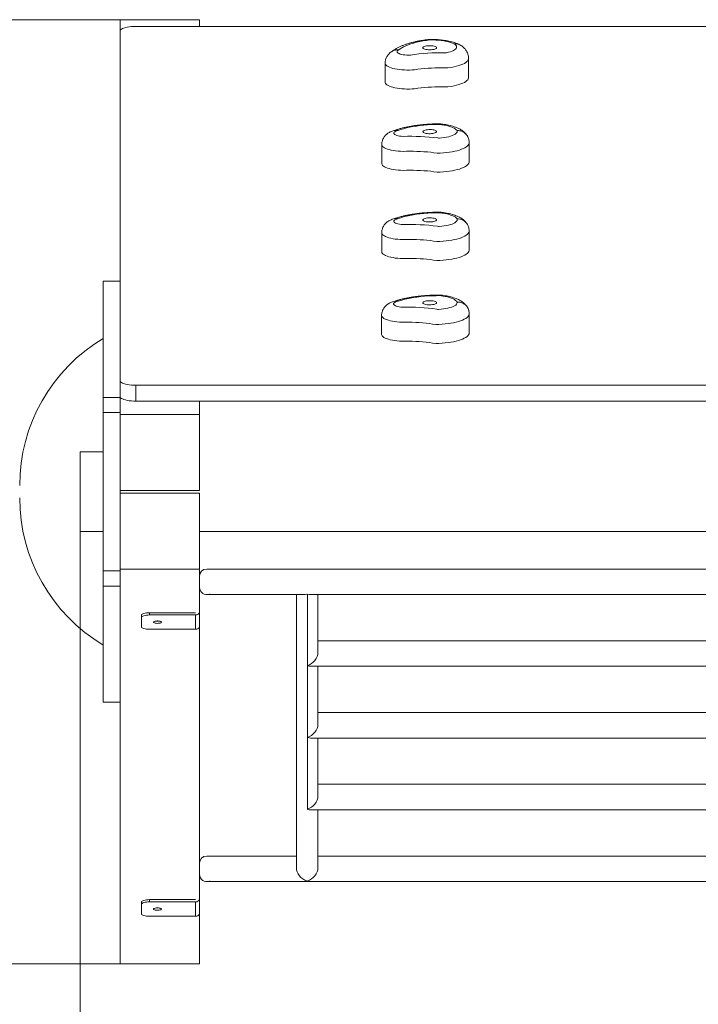
# Model space of a CAD drawing. Units: millimetres. Extents: x -3602 to 5132, y -1053 to 4033.
# Drawn here: x 777 to 1629, y 1297 to 2533 of the extents above; entities that cross this region are included whole.
import ezdxf

# ---------------------------------------------------------------- set-up
doc = ezdxf.new("R2010")
doc.units = ezdxf.units.MM
doc.layers.add('DiKom', color=7, linetype='Continuous')
doc.styles.add('style1', font='arial.ttf', dxfattribs={"width": 0.8})
doc.dimstyles.new('1-50', dxfattribs={"dimtxt": 300, "dimasz": 200, "dimexe": 100, "dimexo": 0, "dimgap": 200, "dimtad": 1, "dimtxsty": 'style1', "dimcen": 200, "dimclrd": 7, "dimclre": 7, "dimclrt": 7, "dimadec": 1, "dimazin": 2, "dimtfac": 1, "dimtmove": 0, "dimatfit": 2, "dimfxl": 0, "dimlwd": 25, "dimlwe": 18, "dimarcsym": 0})

# ---------------------------------------------------------------- blocks, each defined once
blk = doc.blocks.new('*D0')
at = {"layer": 'DiKom', "color": 7, "lineweight": 18, "transparency": 16777216}
for p, q in [((852.8, 1890.4), (852.8, 643.7)), ((2552.8, 1890.4), (2552.8, 643.7))]:
    blk.add_line(p, q, dxfattribs=at)
at = {"layer": 'DiKom', "color": 7, "lineweight": 25, "transparency": 16777216}
blk.add_line((1052.8, 743.7), (2352.8, 743.7), dxfattribs=at)
at = {"layer": 'DiKom', "color": 7, "transparency": 16777216}
for points in [[(1052.8, 777), (1052.8, 710.4), (852.8, 743.7)], [(2352.8, 777), (2352.8, 710.4), (2552.8, 743.7)]]:
    blk.add_solid(points, dxfattribs=at)
at = {"layer": 'DiKom', "color": 7, "transparency": 16777216, "insert": (1754.8, 1096.9), "char_height": 300, "attachment_point": 5, "style": 'style1'}
blk.add_mtext('1700', dxfattribs=at)
blk = doc.blocks.new('*D1')
at = {"layer": 'DiKom', "color": 7, "lineweight": 18, "transparency": 16777216}
for p, q in [((902.8, 2533), (565.4, 2533)), ((902.8, 1347.8), (565.4, 1347.8))]:
    blk.add_line(p, q, dxfattribs=at)
at = {"layer": 'DiKom', "color": 7, "lineweight": 25, "transparency": 16777216}
blk.add_line((665.4, 1547.8), (665.4, 2333), dxfattribs=at)
at = {"layer": 'DiKom', "color": 7, "transparency": 16777216}
for points in [[(632.1, 2333), (698.7, 2333), (665.4, 2533)], [(632.1, 1547.8), (698.7, 1547.8), (665.4, 1347.8)]]:
    blk.add_solid(points, dxfattribs=at)
at = {"layer": 'DiKom', "color": 7, "transparency": 16777216, "insert": (312.2, 1940.4), "char_height": 300, "attachment_point": 5, "rotation": 90, "style": 'style1'}
blk.add_mtext('1200', dxfattribs=at)

msp = doc.modelspace()

# ---------------------------------------------------------------- linework, layer by layer
at = {"layer": 'DiKom', "color": 7, "linetype": 'Continuous', "lineweight": 15}
for p, q in [((902.805, 2518.648), (902.805, 2533.036)), ((1002.805, 2533.036), (902.805, 2533.036)), ((2482.805, 2524.654), (922.805, 2524.654)), ((1002.805, 2524.654), (1002.805, 2533.036)), ((902.805, 2518.648), (902.805, 2080.179)), ((1235.734, 2478.518), (1235.734, 2454.672)), ((1340.519, 2460.595), (1340.519, 2484.441)), ((1231.588, 2376.363), (1231.588, 2352.517)), ((1341.271, 2354.697), (1341.271, 2378.543)), ((1231.516, 2265.626), (1231.516, 2241.78)), ((1341.285, 2243.826), (1341.285, 2267.672)), ((902.805, 2204.629), (881.805, 2204.629)), ((881.805, 2203.706), (881.805, 2204.629)), ((881.805, 2058.872), (881.805, 2203.706)), ((1341.313, 2139.775), (1341.313, 2163.621)), ((1231.361, 2161.899), (1231.361, 2138.053)), ((902.805, 2080.179), (902.805, 2060.148)), ((922.805, 2074.173), (2482.805, 2074.173)), ((922.805, 2074.173), (922.805, 2054.142)), ((881.805, 2039.795), (881.805, 2058.872)), ((881.805, 2058.872), (902.805, 2058.872)), ((902.805, 2037.506), (902.805, 2060.148)), ((902.805, 2058.872), (902.805, 2060.148)), ((922.805, 2054.142), (2482.805, 2054.142)), ((1002.805, 2037.506), (1002.805, 2054.142)), ((881.805, 2039.795), (902.805, 2039.795)), ((881.805, 1841.071), (881.805, 2039.795)), ((902.805, 2037.506), (902.805, 1942.123)), ((1002.805, 2037.506), (902.805, 2037.506)), ((1002.805, 1942.123), (1002.805, 2037.506)), ((852.805, 1990.433), (881.805, 1990.433)), ((852.805, 1890.433), (852.805, 1990.433)), ((902.805, 1942.123), (1002.805, 1942.123)), ((902.805, 1938.744), (902.805, 1942.123)), ((902.805, 1843.36), (902.805, 1938.744)), ((902.805, 1938.744), (1002.805, 1938.744)), ((1002.805, 1938.744), (1002.805, 1843.36)), ((852.805, 1890.433), (881.805, 1890.433)), ((1002.805, 1890.433), (2402.805, 1890.433)), ((1002.805, 1843.36), (902.805, 1843.36)), ((902.805, 1347.83), (902.805, 1843.36)), ((1002.805, 1347.83), (1002.805, 1843.36)), ((2393.709, 1843.432), (1011.901, 1843.432)), ((881.805, 1841.071), (902.805, 1841.071)), ((881.805, 1821.995), (881.805, 1841.071)), ((881.805, 1821.995), (902.805, 1821.995)), ((881.805, 1677.161), (881.805, 1821.995)), ((902.805, 1677.161), (902.805, 1821.995)), ((1011.901, 1811.409), (1133.401, 1811.409)), ((1015.805, 1812.309), (1015.805, 1812.009)), ((1124.305, 1468.228), (1124.305, 1811.409)), ((1138.305, 1722.213), (1138.305, 1812.009)), ((1142.209, 1811.409), (2263.4, 1811.409)), ((1151.305, 1811.409), (1151.305, 1738.517)), ((929.805, 1782.723), (929.805, 1785.585)), ((929.805, 1782.723), (929.805, 1770.711)), ((939.805, 1788.588), (939.805, 1785.727)), ((997.805, 1788.588), (939.805, 1788.588)), ((939.805, 1785.727), (997.805, 1785.727)), ((997.805, 1785.727), (997.805, 1767.707)), ((939.805, 1767.707), (997.805, 1767.707)), ((2254.305, 1753.336), (1151.305, 1753.336)), ((1138.305, 1632.117), (1138.305, 1721.913)), ((1142.209, 1721.313), (2263.4, 1721.313)), ((1151.305, 1721.313), (1151.305, 1648.421)), ((881.805, 1676.238), (881.805, 1677.161)), ((881.805, 1676.238), (902.805, 1676.238)), ((2254.305, 1663.24), (1151.305, 1663.24)), ((1138.305, 1542.02), (1138.305, 1631.816)), ((1142.209, 1631.216), (2263.4, 1631.216)), ((1151.305, 1631.216), (1151.305, 1558.324)), ((2254.305, 1573.143), (1151.305, 1573.143)), ((1142.209, 1541.12), (2263.4, 1541.12)), ((1151.305, 1541.12), (1151.305, 1468.228)), ((1124.305, 1483.047), (1011.901, 1483.047)), ((2254.305, 1483.047), (1151.305, 1483.047)), ((1011.901, 1451.023), (2393.709, 1451.023)), ((1015.805, 1451.924), (1015.805, 1451.623)), ((929.805, 1422.488), (929.805, 1425.35)), ((929.805, 1422.488), (929.805, 1410.475)), ((939.805, 1428.353), (939.805, 1425.491)), ((997.805, 1428.353), (939.805, 1428.353)), ((939.805, 1425.491), (997.805, 1425.491)), ((997.805, 1425.491), (997.805, 1407.472)), ((939.805, 1407.472), (997.805, 1407.472)), ((1002.805, 1347.83), (902.805, 1347.83))]:
    msp.add_line(p, q, dxfattribs=at)
at = {"layer": 'DiKom', "color": 7, "linetype": 'Continuous', "lineweight": 15, "flags": 128}
for points in [[(922.805, 2524.654), (919.959, 2524.593), (917.17, 2524.411), (914.496, 2524.112), (911.992, 2523.701), (909.708, 2523.187), (907.69, 2522.581), (905.98, 2521.895), (904.612, 2521.143), (903.615, 2520.34), (903.008, 2519.503), (902.805, 2518.648)], [(1292.32, 2507.617), (1287.778, 2507.021), (1283.393, 2506.326), (1279.19, 2505.538), (1275.19, 2504.658), (1271.415, 2503.694), (1267.885, 2502.648), (1264.619, 2501.529), (1261.635, 2500.34), (1258.948, 2499.089), (1256.574, 2497.782), (1254.524, 2496.427), (1252.811, 2495.03)], [(1284.48, 2496.465), (1285.553, 2496.052), (1286.881, 2495.712), (1288.41, 2495.459), (1290.077, 2495.303), (1291.814, 2495.252), (1293.55, 2495.306), (1295.214, 2495.465), (1296.737, 2495.721), (1298.058, 2496.064), (1299.122, 2496.479), (1299.886, 2496.95), (1300.318, 2497.458), (1300.401, 2497.982), (1300.131, 2498.5), (1299.52, 2498.991), (1298.592, 2499.435), (1297.386, 2499.814), (1295.95, 2500.112), (1294.344, 2500.317), (1292.633, 2500.421), (1290.887, 2500.419), (1289.179, 2500.312), (1287.577, 2500.104), (1286.147, 2499.803), (1284.949, 2499.422), (1284.03, 2498.976), (1283.429, 2498.484), (1283.17, 2497.966), (1283.264, 2497.442), (1283.706, 2496.935), (1284.48, 2496.465)], [(1322.276, 2502.744), (1320.199, 2503.609), (1317.845, 2504.408), (1315.238, 2505.132), (1312.403, 2505.774), (1309.369, 2506.328), (1306.165, 2506.789), (1302.825, 2507.151), (1299.381, 2507.411), (1295.867, 2507.567), (1292.32, 2507.617)], [(1312.753, 2491.547), (1315.333, 2492.134), (1317.679, 2492.804), (1319.76, 2493.549), (1321.55, 2494.359), (1323.028, 2495.224), (1324.175, 2496.133), (1324.976, 2497.075), (1325.422, 2498.038), (1325.506, 2499.009), (1325.228, 2499.978), (1324.59, 2500.931), (1323.602, 2501.857), (1322.276, 2502.744)], [(1252.811, 2495.03), (1251.764, 2494.409), (1251.072, 2493.745), (1250.755, 2493.055), (1250.82, 2492.359), (1251.267, 2491.676), (1252.082, 2491.025), (1253.245, 2490.423), (1254.721, 2489.886), (1256.473, 2489.43), (1258.45, 2489.067), (1260.6, 2488.807), (1262.864, 2488.657), (1265.178, 2488.621), (1267.481, 2488.701)], [(1272.746, 2470.145), (1269.606, 2469.93), (1266.405, 2469.821), (1263.184, 2469.819), (1259.983, 2469.925), (1256.84, 2470.136), (1253.794, 2470.451), (1250.883, 2470.865), (1248.144, 2471.374), (1245.608, 2471.97), (1243.309, 2472.648), (1241.274, 2473.397), (1239.528, 2474.21), (1238.094, 2475.076), (1236.987, 2475.985), (1236.223, 2476.924), (1235.811, 2477.884), (1235.734, 2478.518)], [(1340.519, 2484.441), (1340.476, 2483.857), (1340.124, 2482.677), (1339.421, 2481.511), (1338.373, 2480.369), (1336.987, 2479.26), (1335.275, 2478.192), (1333.251, 2477.175), (1330.932, 2476.217), (1328.335, 2475.325), (1325.482, 2474.507), (1322.397, 2473.769)], [(1322.397, 2449.923), (1325.482, 2450.661), (1328.335, 2451.479), (1330.932, 2452.371), (1333.251, 2453.329), (1335.275, 2454.346), (1336.987, 2455.414), (1338.373, 2456.523), (1339.421, 2457.665), (1340.124, 2458.831), (1340.476, 2460.011), (1340.519, 2460.595)], [(1235.734, 2454.672), (1235.811, 2454.038), (1236.223, 2453.079), (1236.987, 2452.139), (1238.094, 2451.23), (1239.528, 2450.364), (1241.274, 2449.552), (1243.309, 2448.802), (1245.608, 2448.124), (1248.144, 2447.528), (1250.883, 2447.019), (1253.794, 2446.605), (1256.84, 2446.29), (1259.983, 2446.079), (1263.184, 2445.974), (1266.405, 2445.975), (1269.606, 2446.084), (1272.746, 2446.299)], [(1303.725, 2401.607), (1298.775, 2401.528), (1293.858, 2401.341), (1288.999, 2401.046), (1284.225, 2400.645), (1279.562, 2400.14), (1275.034, 2399.534), (1270.666, 2398.831), (1266.481, 2398.033), (1262.502, 2397.145), (1258.75, 2396.172), (1255.245, 2395.12), (1252.006, 2393.993)], [(1326.067, 2393.882), (1325.135, 2394.911), (1323.866, 2395.908), (1322.273, 2396.861), (1320.37, 2397.761), (1318.178, 2398.601), (1315.718, 2399.37), (1313.015, 2400.062), (1310.095, 2400.669), (1306.988, 2401.186), (1303.725, 2401.607)], [(1252.006, 2393.993), (1250.299, 2393.522), (1248.874, 2392.973), (1247.769, 2392.361), (1247.017, 2391.703), (1246.635, 2391.016), (1246.636, 2390.32), (1247.02, 2389.634), (1247.775, 2388.976), (1248.88, 2388.364), (1250.307, 2387.815), (1252.016, 2387.345), (1253.959, 2386.966), (1256.084, 2386.688), (1258.332, 2386.519)], [(1283.334, 2391.994), (1283.855, 2391.493), (1284.7, 2391.035), (1285.835, 2390.637), (1287.214, 2390.315), (1288.78, 2390.084), (1290.469, 2389.952), (1292.212, 2389.924), (1293.938, 2390.003), (1295.576, 2390.184), (1297.058, 2390.461), (1298.325, 2390.822), (1299.324, 2391.252), (1300.015, 2391.733), (1300.368, 2392.247), (1300.371, 2392.771), (1300.021, 2393.284), (1299.335, 2393.766), (1298.34, 2394.197), (1297.076, 2394.559), (1295.596, 2394.837), (1293.96, 2395.019), (1292.235, 2395.099), (1290.492, 2395.073), (1288.802, 2394.943), (1287.233, 2394.713), (1285.852, 2394.392), (1284.713, 2393.995), (1283.864, 2393.537), (1283.339, 2393.037), (1283.16, 2392.515), (1283.334, 2391.994)], [(1304.048, 2384.405), (1307.15, 2384.683), (1310.13, 2385.062), (1312.95, 2385.54), (1315.574, 2386.109), (1317.97, 2386.763), (1320.108, 2387.493), (1321.96, 2388.29), (1323.504, 2389.144), (1324.72, 2390.045), (1325.593, 2390.981), (1326.112, 2391.941), (1326.271, 2392.912), (1326.067, 2393.882)], [(1258.29, 2367.679), (1255.099, 2367.809), (1251.975, 2368.045), (1248.957, 2368.383), (1246.083, 2368.82), (1243.388, 2369.35), (1240.905, 2369.966), (1238.665, 2370.661), (1236.695, 2371.426), (1235.02, 2372.252), (1233.66, 2373.129), (1232.633, 2374.046), (1231.95, 2374.991), (1231.62, 2375.953), (1231.588, 2376.363)], [(1341.271, 2378.541), (1341.229, 2377.964), (1340.879, 2376.784), (1340.177, 2375.618), (1339.13, 2374.476), (1337.746, 2373.366), (1336.036, 2372.299), (1334.013, 2371.282), (1331.695, 2370.323), (1329.099, 2369.431), (1326.248, 2368.612), (1323.163, 2367.874), (1319.87, 2367.221), (1316.395, 2366.66), (1312.766, 2366.195), (1309.014, 2365.83)], [(1231.588, 2352.517), (1231.62, 2352.107), (1231.95, 2351.145), (1232.633, 2350.2), (1233.66, 2349.283), (1235.02, 2348.406), (1236.695, 2347.58), (1238.665, 2346.815), (1240.905, 2346.12), (1243.388, 2345.504), (1246.083, 2344.974), (1248.957, 2344.537), (1251.975, 2344.199), (1255.099, 2343.963), (1258.29, 2343.833)], [(1309.014, 2341.984), (1312.766, 2342.349), (1316.395, 2342.814), (1319.87, 2343.375), (1323.163, 2344.028), (1326.248, 2344.766), (1329.099, 2345.585), (1331.695, 2346.477), (1334.013, 2347.436), (1336.036, 2348.453), (1337.746, 2349.52), (1339.13, 2350.63), (1340.177, 2351.772), (1340.879, 2352.938), (1341.229, 2354.118), (1341.271, 2354.697)], [(1304.092, 2290.711), (1299.139, 2290.651), (1294.214, 2290.481), (1289.344, 2290.204), (1284.555, 2289.821), (1279.871, 2289.333), (1275.319, 2288.744), (1270.923, 2288.056), (1266.706, 2287.274), (1262.692, 2286.401), (1258.9, 2285.442), (1255.353, 2284.402), (1252.068, 2283.287)], [(1326.119, 2282.906), (1325.229, 2283.939), (1324.001, 2284.939), (1322.446, 2285.898), (1320.58, 2286.806), (1318.422, 2287.653), (1315.994, 2288.431), (1313.318, 2289.133), (1310.423, 2289.751), (1307.338, 2290.279), (1304.092, 2290.711)], [(1252.068, 2283.287), (1250.343, 2282.822), (1248.895, 2282.279), (1247.767, 2281.671), (1246.987, 2281.015), (1246.578, 2280.33), (1246.551, 2279.634), (1246.907, 2278.946), (1247.635, 2278.286), (1248.716, 2277.67), (1250.12, 2277.116), (1251.81, 2276.64), (1253.738, 2276.253), (1255.851, 2275.968), (1258.093, 2275.791)], [(1283.314, 2281.174), (1283.814, 2280.672), (1284.641, 2280.21), (1285.76, 2279.808), (1287.125, 2279.481), (1288.682, 2279.244), (1290.366, 2279.106), (1292.108, 2279.072), (1293.837, 2279.145), (1295.481, 2279.32), (1296.975, 2279.591), (1298.256, 2279.947), (1299.273, 2280.373), (1299.983, 2280.852), (1300.357, 2281.364), (1300.38, 2281.889), (1300.052, 2282.403), (1299.385, 2282.888), (1298.408, 2283.322), (1297.159, 2283.688), (1295.69, 2283.972), (1294.061, 2284.16), (1292.34, 2284.247), (1290.595, 2284.227), (1288.9, 2284.103), (1287.323, 2283.878), (1285.928, 2283.563), (1284.773, 2283.17), (1283.906, 2282.715), (1283.361, 2282.217), (1283.161, 2281.696), (1283.314, 2281.174)], [(1303.719, 2273.51), (1306.833, 2273.776), (1309.828, 2274.145), (1312.667, 2274.612), (1315.314, 2275.172), (1317.736, 2275.817), (1319.903, 2276.539), (1321.787, 2277.329), (1323.366, 2278.178), (1324.618, 2279.074), (1325.529, 2280.007), (1326.086, 2280.965), (1326.284, 2281.935), (1326.119, 2282.906)], [(1257.867, 2256.951), (1254.681, 2257.093), (1251.567, 2257.34), (1248.564, 2257.689), (1245.707, 2258.136), (1243.034, 2258.676), (1240.576, 2259.301), (1238.364, 2260.004), (1236.425, 2260.776), (1234.784, 2261.609), (1233.459, 2262.49), (1232.469, 2263.411), (1231.824, 2264.358), (1231.533, 2265.322), (1231.516, 2265.625)], [(1341.285, 2267.669), (1341.216, 2266.933), (1340.818, 2265.754), (1340.069, 2264.591), (1338.976, 2263.453), (1337.547, 2262.348), (1335.794, 2261.287), (1333.73, 2260.277), (1331.373, 2259.327), (1328.742, 2258.445), (1325.857, 2257.636), (1322.743, 2256.909), (1319.424, 2256.269), (1315.926, 2255.721), (1312.279, 2255.269), (1308.512, 2254.917)], [(1231.516, 2241.78), (1231.533, 2241.476), (1231.824, 2240.513), (1232.469, 2239.565), (1233.459, 2238.644), (1234.784, 2237.763), (1236.425, 2236.93), (1238.364, 2236.158), (1240.576, 2235.455), (1243.034, 2234.83), (1245.707, 2234.29), (1248.564, 2233.843), (1251.567, 2233.494), (1254.681, 2233.247), (1257.867, 2233.105)], [(1308.512, 2231.071), (1312.279, 2231.423), (1315.926, 2231.875), (1319.424, 2232.423), (1322.743, 2233.063), (1325.857, 2233.79), (1328.742, 2234.599), (1331.373, 2235.481), (1333.73, 2236.431), (1335.794, 2237.441), (1337.547, 2238.502), (1338.976, 2239.607), (1340.069, 2240.745), (1340.818, 2241.908), (1341.216, 2243.087), (1341.285, 2243.826)], [(1252.243, 2179.633), (1250.473, 2179.184), (1248.974, 2178.653), (1247.786, 2178.055), (1246.943, 2177.407), (1246.468, 2176.726), (1246.373, 2176.03), (1246.662, 2175.339), (1247.325, 2174.673), (1248.346, 2174.048), (1249.696, 2173.482), (1251.338, 2172.991), (1253.228, 2172.588), (1255.313, 2172.284), (1257.536, 2172.087)], [(1304.967, 2186.598), (1300.01, 2186.581), (1295.071, 2186.455), (1290.176, 2186.22), (1285.351, 2185.879), (1280.623, 2185.433), (1276.015, 2184.884), (1271.554, 2184.235), (1267.263, 2183.49), (1263.165, 2182.652), (1259.282, 2181.727), (1255.635, 2180.719), (1252.243, 2179.633)], [(1283.27, 2177.247), (1283.721, 2176.74), (1284.502, 2176.271), (1285.582, 2175.86), (1286.915, 2175.521), (1288.448, 2175.271), (1290.118, 2175.118), (1291.856, 2175.069), (1293.591, 2175.126), (1295.252, 2175.287), (1296.772, 2175.545), (1298.087, 2175.89), (1299.144, 2176.307), (1299.9, 2176.779), (1300.324, 2177.288), (1300.399, 2177.811), (1300.121, 2178.329), (1299.501, 2178.819), (1298.566, 2179.262), (1297.354, 2179.639), (1295.913, 2179.935), (1294.304, 2180.138), (1292.591, 2180.239), (1290.846, 2180.235), (1289.139, 2180.125), (1287.54, 2179.915), (1286.115, 2179.612), (1284.923, 2179.229), (1284.012, 2178.782), (1283.418, 2178.289), (1283.168, 2177.77), (1283.27, 2177.247)], [(1302.921, 2169.407), (1306.059, 2169.646), (1309.089, 2169.988), (1311.972, 2170.43), (1314.672, 2170.966), (1317.156, 2171.59), (1319.393, 2172.293), (1321.353, 2173.066), (1323.013, 2173.901), (1324.352, 2174.786), (1325.353, 2175.71), (1326.004, 2176.663), (1326.296, 2177.631), (1326.226, 2178.603)], [(1326.226, 2178.603), (1325.437, 2179.643), (1324.306, 2180.654), (1322.845, 2181.626), (1321.068, 2182.549), (1318.994, 2183.415), (1316.642, 2184.214), (1314.036, 2184.939), (1311.202, 2185.582), (1308.169, 2186.137), (1304.967, 2186.598)], [(1341.313, 2163.625), (1341.154, 2162.498), (1340.641, 2161.323), (1339.78, 2160.167), (1338.576, 2159.039), (1337.041, 2157.947), (1335.185, 2156.902), (1333.024, 2155.911), (1330.576, 2154.982), (1327.86, 2154.122), (1324.898, 2153.34), (1321.714, 2152.64), (1318.334, 2152.029), (1314.785, 2151.512), (1311.095, 2151.093), (1307.295, 2150.774)], [(1256.87, 2153.251), (1253.699, 2153.421), (1250.61, 2153.695), (1247.642, 2154.071), (1244.831, 2154.543), (1242.211, 2155.105), (1239.815, 2155.752), (1237.672, 2156.474), (1235.809, 2157.263), (1234.249, 2158.109), (1233.011, 2159.002), (1232.111, 2159.931), (1231.558, 2160.884), (1231.361, 2161.85), (1231.361, 2161.899)], [(1307.295, 2126.928), (1311.095, 2127.247), (1314.785, 2127.666), (1318.334, 2128.184), (1321.714, 2128.794), (1324.898, 2129.494), (1327.86, 2130.276), (1330.576, 2131.136), (1333.024, 2132.065), (1335.185, 2133.056), (1337.041, 2134.101), (1338.576, 2135.193), (1339.78, 2136.321), (1340.641, 2137.477), (1341.154, 2138.652), (1341.313, 2139.775)], [(1231.361, 2138.053), (1231.361, 2138.004), (1231.558, 2137.038), (1232.111, 2136.085), (1233.011, 2135.156), (1234.249, 2134.263), (1235.809, 2133.417), (1237.672, 2132.628), (1239.815, 2131.906), (1242.211, 2131.259), (1244.831, 2130.697), (1247.642, 2130.225), (1250.61, 2129.849), (1253.699, 2129.575), (1256.87, 2129.405)], [(902.805, 2080.179), (903.008, 2079.324), (903.615, 2078.487), (904.612, 2077.684), (905.98, 2076.932), (907.69, 2076.246), (909.708, 2075.64), (911.992, 2075.126), (914.496, 2074.715), (917.17, 2074.416), (919.959, 2074.234), (922.805, 2074.173)], [(902.805, 2060.148), (903.008, 2059.294), (903.615, 2058.456), (904.612, 2057.653), (905.98, 2056.901), (907.69, 2056.215), (909.708, 2055.609), (911.992, 2055.095), (914.496, 2054.685), (917.17, 2054.385), (919.959, 2054.203), (922.805, 2054.142)], [(929.805, 1785.585), (929.997, 1786.171), (930.566, 1786.734), (931.49, 1787.253), (932.734, 1787.709), (934.249, 1788.082), (935.978, 1788.36), (937.854, 1788.53), (939.805, 1788.588)], [(939.805, 1785.727), (937.854, 1785.669), (935.978, 1785.498), (934.249, 1785.22), (932.734, 1784.847), (931.49, 1784.392), (930.566, 1783.873), (929.997, 1783.309), (929.805, 1782.723)], [(929.805, 1770.711), (929.997, 1770.125), (930.566, 1769.561), (931.49, 1769.042), (932.734, 1768.587), (934.249, 1768.213), (935.978, 1767.936), (937.854, 1767.765), (939.805, 1767.707)], [(954.805, 1776.717), (954.619, 1777.122), (954.077, 1777.497), (953.218, 1777.814), (952.105, 1778.05), (950.822, 1778.187), (949.464, 1778.215), (948.13, 1778.132), (946.921, 1777.944), (945.926, 1777.665), (945.219, 1777.315), (944.851, 1776.921), (944.851, 1776.513), (945.219, 1776.119), (945.926, 1775.769), (946.921, 1775.49), (948.13, 1775.302), (949.464, 1775.219), (950.822, 1775.247), (952.105, 1775.384), (953.218, 1775.62), (954.077, 1775.937), (954.619, 1776.312), (954.805, 1776.717)], [(929.805, 1425.35), (929.997, 1425.935), (930.566, 1426.499), (931.49, 1427.018), (932.734, 1427.473), (934.249, 1427.847), (935.978, 1428.124), (937.854, 1428.295), (939.805, 1428.353)], [(939.805, 1425.491), (937.854, 1425.434), (935.978, 1425.263), (934.249, 1424.985), (932.734, 1424.612), (931.49, 1424.157), (930.566, 1423.637), (929.997, 1423.074), (929.805, 1422.488)], [(929.805, 1410.475), (929.997, 1409.889), (930.566, 1409.326), (931.49, 1408.807), (932.734, 1408.352), (934.249, 1407.978), (935.978, 1407.701), (937.854, 1407.53), (939.805, 1407.472)], [(954.805, 1416.482), (954.619, 1416.887), (954.077, 1417.262), (953.218, 1417.579), (952.105, 1417.815), (950.822, 1417.952), (949.464, 1417.98), (948.13, 1417.897), (946.921, 1417.708), (945.926, 1417.429), (945.219, 1417.08), (944.851, 1416.686), (944.851, 1416.277), (945.219, 1415.883), (945.926, 1415.534), (946.921, 1415.255), (948.13, 1415.067), (949.464, 1414.984), (950.822, 1415.011), (952.105, 1415.148), (953.218, 1415.384), (954.077, 1415.701), (954.619, 1416.076), (954.805, 1416.482)]]:
    msp.add_lwpolyline(points, dxfattribs=at)
at = {"layer": 'DiKom', "color": 7, "linetype": 'Continuous', "lineweight": 15}
for centre, radius, start, end in [((1308.246, 2204.001), 287.604, 89.579464, 98.148668), ((1311.62, 2494.695), 3.346, 247.834356, 289.805646), ((1307.994, 2235.814), 236.967, 90.319982, 98.55432), ((1311.565, 2520.392), 47.865, 264.131422, 283.079313), ((1307.996, 2211.95), 236.986, 90.320299, 98.554003), ((1311.565, 2496.541), 47.86, 264.130359, 283.080376), ((1267.645, 2086.92), 299.743, 83.445159, 91.780479), ((1303.266, 2386.824), 2.542, 236.491189, 287.922765), ((1267.566, 2112.961), 254.887, 84.243566, 92.085608), ((1303.309, 2414.698), 49.2, 258.061559, 276.658312), ((1267.567, 2089.118), 254.884, 84.243561, 92.085711), ((1303.309, 2390.853), 49.2, 258.061514, 276.658143), ((1266.323, 1977.607), 298.298, 83.218727, 91.581115), ((1302.947, 2275.888), 2.5, 235.921524, 287.995635), ((1266.217, 2003.159), 253.93, 84.022417, 91.884273), ((1302.991, 2303.54), 48.935, 257.813578, 276.478847), ((1266.217, 1979.313), 253.93, 84.022417, 91.884273), ((1302.99, 2279.693), 48.934, 257.813396, 276.479029), ((1263.203, 1877.777), 294.364, 82.666143, 91.103158), ((1302.172, 2171.685), 2.398, 234.480784, 288.215962), ((1263.015, 1902.099), 251.227, 83.48328, 91.401624), ((1302.209, 2198.723), 48.218, 257.201696, 276.05541), ((991.805, 1948.187), 215, 120.772325, 180), ((1263.015, 1878.256), 251.224, 83.483236, 91.401669), ((1302.209, 2174.877), 48.218, 257.201696, 276.05541), ((991.805, 1932.679), 215, 180, 239.227675), ((997.862, 1790.735), 5.009, 269.344303, 334.619694), ((949.805, 1794.298), 16.221, 264.631381, 275.368619), ((997.862, 1772.716), 5.009, 269.344303, 334.619694), ((997.862, 1430.5), 5.009, 269.345736, 334.617993), ((949.805, 1434.063), 16.221, 264.631381, 275.368619), ((997.862, 1412.48), 5.009, 269.34349, 334.62024)]:
    msp.add_arc(centre, radius, start, end, dxfattribs=at)
for centre, major_axis, start_param, end_param in [((1015.805, 1830.432), (10.482, -10.482), 2.50870923, 3.77447608), ((1015.805, 1824.409), (10.482, 10.482), 2.50870923, 4.07950555), ((1137.305, 1824.409), (10.482, 10.482), 3.77447608, 4.07950555), ((1138.305, 1824.409), (10.482, -10.482), 5.34527241, 5.65030188), ((1138.305, 1734.613), (10.482, 10.482), 4.07950555, 5.65030188), ((1138.305, 1734.313), (10.482, -10.482), 5.34527241, 5.65030188), ((1138.305, 1644.516), (10.482, 10.482), 4.07950555, 5.65030188), ((1138.305, 1644.216), (10.482, -10.482), 5.34527241, 5.65030188), ((1138.305, 1554.42), (10.482, 10.482), 4.07950555, 5.65030188), ((1138.305, 1554.12), (-10.482, 10.482), 2.20367975, 2.50870923), ((1015.805, 1470.047), (10.482, -10.482), 2.50870923, 3.77447608), ((1015.805, 1464.023), (10.482, 10.482), 2.50870923, 4.07950555), ((1137.305, 1464.324), (10.482, -10.482), 3.77447608, 5.34527241), ((1138.305, 1464.324), (10.482, 10.482), 4.07950555, 5.65030188)]:
    msp.add_ellipse(centre, major_axis=major_axis, ratio=0.73354033, start_param=start_param, end_param=end_param, dxfattribs=at)
for points, knots in [([(1291.389, 2508.299), (1291.163, 2508.274), (1289.369, 2508.076), (1286.072, 2507.638), (1281.555, 2506.943), (1277.16, 2506.142), (1272.889, 2505.239), (1268.752, 2504.228), (1264.754, 2503.103), (1260.898, 2501.853), (1257.184, 2500.464), (1253.615, 2498.911), (1250.192, 2497.171), (1247.125, 2495.28), (1245.087, 2493.858), (1244.159, 2493.049), (1244.042, 2492.947)], [0, 0, 0, 0, 0.01121847, 0.08880429, 0.1667088, 0.24509713, 0.32410045, 0.40388219, 0.48464837, 0.56665871, 0.65022562, 0.73568017, 0.82322366, 0.91247555, 0.98899774, 1, 1, 1, 1]), ([(1328.84, 2501.918), (1328.459, 2502.096), (1327.063, 2502.749), (1324.531, 2503.723), (1321.195, 2504.787), (1317.749, 2505.678), (1314.236, 2506.418), (1310.662, 2507.023), (1307.032, 2507.506), (1303.35, 2507.874), (1299.626, 2508.133), (1295.876, 2508.279), (1293.144, 2508.323), (1291.671, 2508.304), (1291.45, 2508.302)], [0, 0, 0, 0, 0.0389875, 0.14294099, 0.24564268, 0.34498002, 0.44102972, 0.53457705, 0.62632914, 0.7168216, 0.80645359, 0.89553566, 0.98432069, 1, 1, 1, 1]), ([(1291.451, 2508.253), (1291.516, 2508.266), (1291.796, 2508.319), (1292.094, 2507.969), (1292.317, 2507.621), (1292.32, 2507.617)], [0, 0, 0, 0, 0.23228865, 0.99121576, 1, 1, 1, 1]), ([(1329.484, 2501.555), (1329.378, 2501.628), (1328.702, 2502.084), (1327.239, 2502.572), (1324.965, 2503.003), (1323.258, 2502.913), (1322.299, 2502.748), (1322.276, 2502.744)], [0, 0, 0, 0, 0.05285813, 0.33437823, 0.62404475, 0.99107508, 1, 1, 1, 1]), ([(1340.486, 2484.44), (1340.483, 2485.01), (1340.476, 2486.356), (1340.105, 2488.434), (1339.458, 2490.615), (1338.552, 2492.658), (1337.428, 2494.554), (1336.104, 2496.299), (1334.591, 2497.904), (1332.882, 2499.377), (1331.174, 2500.607), (1329.999, 2501.282), (1329.495, 2501.572)], [0, 0, 0, 0, 0.07523126, 0.17763045, 0.27841104, 0.37843176, 0.47866216, 0.58026843, 0.68478268, 0.79428306, 0.91160025, 1, 1, 1, 1]), ([(1245.311, 2493.715), (1245.196, 2493.656), (1244.428, 2493.264), (1243.105, 2492.39), (1241.401, 2491.041), (1239.893, 2489.515), (1238.581, 2487.827), (1237.49, 2485.986), (1236.637, 2484.016), (1236.041, 2481.876), (1235.737, 2480.023), (1235.766, 2478.873), (1235.774, 2478.516)], [0, 0, 0, 0, 0.02192537, 0.14592563, 0.26325185, 0.37732194, 0.4896514, 0.6010358, 0.71190822, 0.82251913, 0.94489243, 1, 1, 1, 1]), ([(1245.315, 2493.709), (1245.373, 2493.748), (1246.037, 2494.188), (1247.528, 2494.694), (1249.951, 2495.214), (1251.77, 2495.173), (1252.795, 2495.032), (1252.811, 2495.03)], [0, 0, 0, 0, 0.02787527, 0.31478288, 0.60994374, 0.99416249, 1, 1, 1, 1]), ([(1304.482, 2402.299), (1304.26, 2402.299), (1302.398, 2402.303), (1298.898, 2402.242), (1294.005, 2402.075), (1289.151, 2401.802), (1284.352, 2401.43), (1279.625, 2400.959), (1274.984, 2400.387), (1270.444, 2399.716), (1266.015, 2398.943), (1261.71, 2398.068), (1257.535, 2397.087), (1253.506, 2395.99), (1250.227, 2394.985), (1248.359, 2394.306), (1247.714, 2394.072)], [0, 0, 0, 0, 0.01049967, 0.08784155, 0.16522228, 0.24268143, 0.32027785, 0.39807424, 0.47614283, 0.55456796, 0.63344976, 0.71291367, 0.79311367, 0.87424607, 0.95655676, 1, 1, 1, 1]), ([(1304.482, 2402.249), (1304.426, 2402.261), (1304.19, 2402.312), (1303.927, 2401.96), (1303.727, 2401.611), (1303.725, 2401.607)], [0, 0, 0, 0, 0.23271963, 0.99122372, 1, 1, 1, 1]), ([(1338.52, 2387.909), (1338.145, 2388.437), (1337.32, 2389.599), (1335.821, 2391.185), (1334.06, 2392.752), (1332.044, 2394.222), (1329.723, 2395.622), (1327.044, 2396.95), (1324.017, 2398.176), (1320.73, 2399.26), (1317.301, 2400.182), (1313.8, 2400.95), (1310.234, 2401.575), (1307.144, 2402.02), (1305.21, 2402.216), (1304.521, 2402.285)], [0, 0, 0, 0, 0.05150573, 0.11332141, 0.17868804, 0.24913724, 0.32661971, 0.41260709, 0.50593269, 0.60088275, 0.69293958, 0.78186515, 0.86834959, 0.95307324, 1, 1, 1, 1]), ([(1247.962, 2394.133), (1247.794, 2394.092), (1246.63, 2393.811), (1244.686, 2393.186), (1242.262, 2392.179), (1240.182, 2391.051), (1238.354, 2389.796), (1236.721, 2388.384), (1235.277, 2386.803), (1234.037, 2385.06), (1233.027, 2383.172), (1232.259, 2381.166), (1231.769, 2379.008), (1231.551, 2377.386), (1231.602, 2376.482), (1231.609, 2376.361)], [0, 0, 0, 0, 0.02023381, 0.14003098, 0.24513221, 0.33741832, 0.42314714, 0.50538102, 0.58574756, 0.66511521, 0.74393747, 0.8224665, 0.90085367, 0.98668768, 1, 1, 1, 1]), ([(1247.962, 2394.131), (1248.513, 2394.232), (1249.811, 2394.469), (1251.201, 2394.237), (1251.994, 2393.997), (1252.006, 2393.993)], [0, 0, 0, 0, 0.42099626, 0.99133441, 1, 1, 1, 1]), ([(1339.636, 2385.86), (1339.446, 2386.292), (1338.933, 2387.461), (1337.687, 2389.12), (1335.972, 2390.805), (1333.977, 2392.15), (1331.742, 2393.151), (1329.129, 2393.82), (1327.186, 2393.937), (1326.092, 2393.883), (1326.067, 2393.882)], [0, 0, 0, 0, 0.08580362, 0.23221179, 0.37452378, 0.52095704, 0.66334214, 0.80985071, 0.9954875, 1, 1, 1, 1]), ([(1341.232, 2378.536), (1341.242, 2378.856), (1341.277, 2379.956), (1341.001, 2381.809), (1340.483, 2383.961), (1339.928, 2385.264), (1339.668, 2385.875)], [0, 0, 0, 0, 0.12577191, 0.4325883, 0.73384241, 1, 1, 1, 1]), ([(1304.903, 2291.401), (1304.681, 2291.402), (1302.82, 2291.412), (1299.318, 2291.365), (1294.42, 2291.215), (1289.557, 2290.96), (1284.748, 2290.606), (1280.007, 2290.152), (1275.35, 2289.599), (1270.79, 2288.945), (1266.341, 2288.191), (1262.013, 2287.334), (1257.814, 2286.372), (1253.76, 2285.296), (1250.44, 2284.303), (1248.542, 2283.631), (1247.875, 2283.394)], [0, 0, 0, 0, 0.01049925, 0.08783439, 0.16520175, 0.24263875, 0.32020135, 0.39795259, 0.47596258, 0.55431224, 0.63310031, 0.71244529, 0.79249638, 0.87344176, 0.95551663, 1, 1, 1, 1]), ([(1304.903, 2291.351), (1304.843, 2291.363), (1304.59, 2291.415), (1304.308, 2291.064), (1304.094, 2290.715), (1304.092, 2290.711)], [0, 0, 0, 0, 0.23272611, 0.99121987, 1, 1, 1, 1]), ([(1338.814, 2276.561), (1338.445, 2277.113), (1337.647, 2278.309), (1336.185, 2279.936), (1334.479, 2281.528), (1332.528, 2283.018), (1330.289, 2284.435), (1327.7, 2285.782), (1324.751, 2287.038), (1321.516, 2288.16), (1318.111, 2289.122), (1314.625, 2289.926), (1311.075, 2290.584), (1307.855, 2291.073), (1305.782, 2291.3), (1304.95, 2291.391)], [0, 0, 0, 0, 0.05222262, 0.11302474, 0.17707665, 0.24574374, 0.32092583, 0.40434548, 0.49573865, 0.59055255, 0.68293457, 0.77210717, 0.85866858, 0.94332715, 1, 1, 1, 1]), ([(1248.109, 2283.45), (1247.94, 2283.41), (1246.779, 2283.136), (1244.823, 2282.523), (1242.382, 2281.533), (1240.276, 2280.414), (1238.429, 2279.172), (1236.78, 2277.773), (1235.32, 2276.207), (1234.062, 2274.477), (1233.032, 2272.601), (1232.242, 2270.603), (1231.725, 2268.45), (1231.489, 2266.77), (1231.536, 2265.804), (1231.545, 2265.624)], [0, 0, 0, 0, 0.02014806, 0.13794553, 0.24349658, 0.33575658, 0.42114172, 0.50287457, 0.58265546, 0.66139006, 0.73955802, 0.8174177, 0.89512759, 0.98043688, 1, 1, 1, 1]), ([(1248.11, 2283.444), (1248.643, 2283.541), (1249.913, 2283.771), (1251.273, 2283.534), (1252.057, 2283.291), (1252.068, 2283.287)], [0, 0, 0, 0, 0.41561341, 0.99125408, 1, 1, 1, 1]), ([(1339.911, 2274.422), (1339.662, 2274.995), (1339.093, 2276.309), (1337.766, 2278.104), (1336.044, 2279.793), (1334.045, 2281.145), (1331.806, 2282.155), (1329.188, 2282.833), (1327.241, 2282.957), (1326.145, 2282.907), (1326.119, 2282.906)], [0, 0, 0, 0, 0.11045783, 0.2529171, 0.39139021, 0.53387464, 0.67242037, 0.81497881, 0.99560678, 1, 1, 1, 1]), ([(1341.251, 2267.662), (1341.261, 2267.888), (1341.306, 2268.895), (1341.06, 2270.662), (1340.609, 2272.712), (1340.124, 2273.919), (1339.921, 2274.426)], [0, 0, 0, 0, 0.09693763, 0.43242758, 0.76159489, 1, 1, 1, 1]), ([(1248.482, 2179.849), (1248.309, 2179.811), (1247.155, 2179.554), (1245.172, 2178.969), (1242.688, 2178.016), (1240.52, 2176.921), (1238.629, 2175.707), (1236.942, 2174.341), (1235.443, 2172.808), (1234.143, 2171.11), (1233.065, 2169.262), (1232.225, 2167.286), (1231.646, 2165.143), (1231.358, 2163.327), (1231.391, 2162.217), (1231.4, 2161.899)], [0, 0, 0, 0, 0.01993596, 0.13316522, 0.239548, 0.33192311, 0.4165923, 0.49720641, 0.57565194, 0.65293659, 0.72959498, 0.80591046, 0.8820522, 0.9661526, 1, 1, 1, 1]), ([(1305.91, 2187.28), (1305.687, 2187.283), (1303.828, 2187.31), (1300.323, 2187.293), (1295.415, 2187.186), (1290.534, 2186.974), (1285.7, 2186.663), (1280.928, 2186.252), (1276.233, 2185.741), (1271.63, 2185.131), (1267.132, 2184.42), (1262.751, 2183.607), (1258.495, 2182.691), (1254.381, 2181.663), (1250.967, 2180.701), (1248.997, 2180.043), (1248.279, 2179.803)], [0, 0, 0, 0, 0.01050521, 0.08783003, 0.16517389, 0.24256365, 0.32005411, 0.39770506, 0.47558377, 0.55376548, 0.63234157, 0.71142001, 0.79113639, 0.8716611, 0.95320699, 1, 1, 1, 1]), ([(1248.485, 2179.834), (1248.975, 2179.921), (1250.181, 2180.134), (1251.473, 2179.887), (1252.232, 2179.637), (1252.243, 2179.633)], [0, 0, 0, 0, 0.40301078, 0.99106924, 1, 1, 1, 1]), ([(1305.909, 2187.23), (1305.84, 2187.242), (1305.544, 2187.297), (1305.217, 2186.948), (1304.97, 2186.602), (1304.967, 2186.598)], [0, 0, 0, 0, 0.23319213, 0.99122917, 1, 1, 1, 1]), ([(1339.036, 2172.024), (1338.83, 2172.383), (1338.243, 2173.405), (1337.038, 2174.905), (1335.467, 2176.571), (1333.665, 2178.116), (1331.612, 2179.577), (1329.243, 2180.967), (1326.511, 2182.284), (1323.441, 2183.492), (1320.127, 2184.554), (1316.686, 2185.453), (1313.174, 2186.198), (1309.622, 2186.813), (1307.181, 2187.124), (1305.979, 2187.277)], [0, 0, 0, 0, 0.03239987, 0.09235964, 0.1549438, 0.22116987, 0.29277426, 0.37170862, 0.45924167, 0.55362472, 0.64864897, 0.74059923, 0.82948468, 0.91602542, 1, 1, 1, 1]), ([(1340.455, 2168.914), (1340.4, 2169.133), (1340.153, 2170.115), (1339.301, 2171.745), (1337.933, 2173.703), (1336.188, 2175.401), (1334.186, 2176.773), (1331.935, 2177.801), (1329.307, 2178.503), (1327.352, 2178.644), (1326.252, 2178.604), (1326.226, 2178.603)], [0, 0, 0, 0, 0.03718223, 0.16685121, 0.30028007, 0.42997411, 0.56342628, 0.69318838, 0.82671003, 0.99588726, 1, 1, 1, 1]), ([(1341.312, 2163.638), (1341.28, 2164.42), (1341.217, 2165.973), (1340.863, 2167.738), (1340.561, 2168.694), (1340.488, 2168.923)], [0, 0, 0, 0, 0.43545953, 0.86446004, 1, 1, 1, 1])]:
    msp.add_open_spline(points, degree=3, knots=knots, dxfattribs=at)

# ---------------------------------------------------------------- dimensions: what is measured, and where the dimension line sits
at = {"layer": 'DiKom'}
dim = msp.add_linear_dim(base=(665.388, 2533.036), p1=(902.805, 1347.83), p2=(902.805, 2533.036), angle=90, text='1200', dimstyle='1-50', dxfattribs=at)
dim.commit()
dim.dimension.update_dxf_attribs({"geometry": '*D1', "text_midpoint": (665.388, 1940.433), "dimtype": 160})
dim = msp.add_linear_dim(base=(2552.805, 743.695), p1=(852.805, 1890.433), p2=(2552.805, 1890.433), dimstyle='1-50', dxfattribs=at)
dim.commit()
dim.dimension.update_dxf_attribs({"geometry": '*D0', "text_midpoint": (1754.795, 743.695), "dimtype": 160})

doc.saveas('drawing.dxf')
